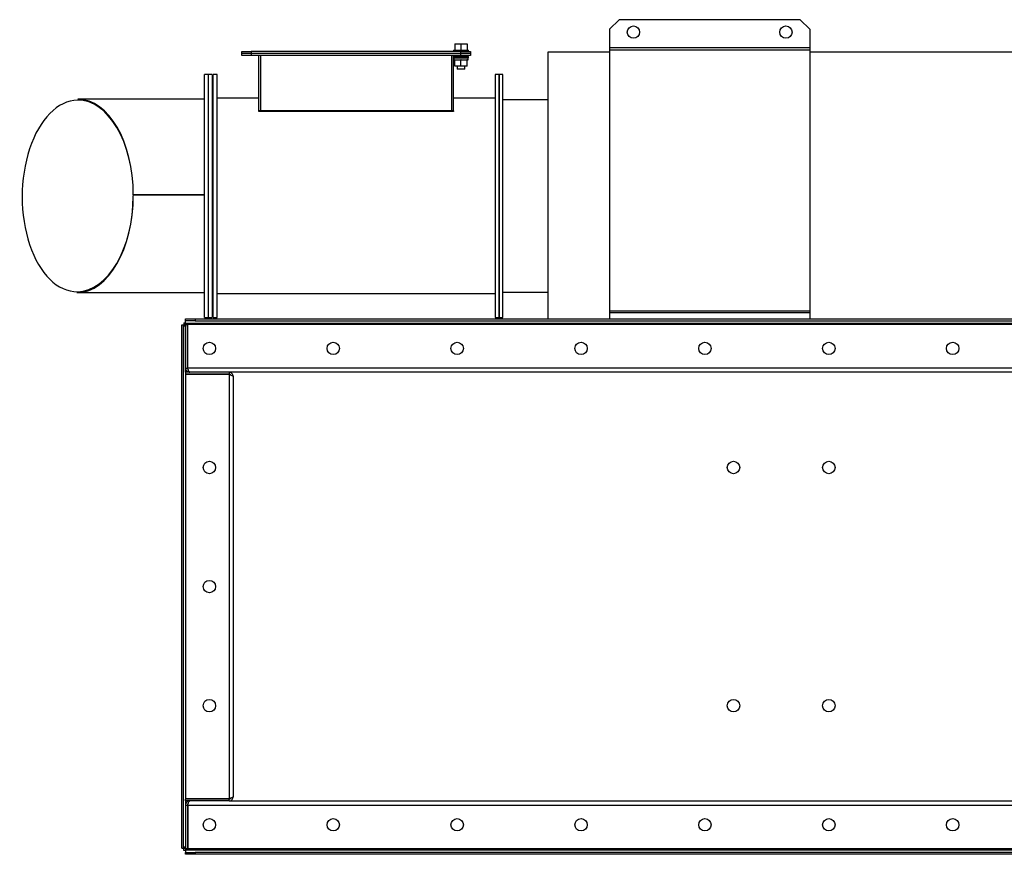
# Model space of a CAD drawing. Units: millimetres. Extents: x -2480 to 6015, y -2171 to 2709.
# Drawn here: x -738 to 295, y 1688 to 2564 of the extents above; entities that cross this region are included whole.
import ezdxf

# ---------------------------------------------------------------- set-up
doc = ezdxf.new("R2010")
doc.units = ezdxf.units.MM

msp = doc.modelspace()

# ---------------------------------------------------------------- linework, layer by layer
at = {"color": 7, "linetype": 'Continuous', "lineweight": 25}
for p, q in [((-109.2, 2564.1), (-119.2, 2554.1)), ((80.8, 2564.1), (-109.2, 2564.1)), ((90.8, 2554.1), (80.8, 2564.1)), ((-119.2, 2554.1), (-119.2, 2534.4)), ((90.8, 2554.1), (90.8, 2534.4)), ((-283.2, 2532.2), (-283.2, 2530.6)), ((-283.2, 2532.2), (-267.2, 2532.2)), ((-281.7, 2538.6), (-281.7, 2532.2)), ((-281.7, 2538.6), (-275.2, 2538.6)), ((-275.2, 2538.6), (-275.2, 2532.2)), ((-275.2, 2538.6), (-268.7, 2538.6)), ((-268.7, 2538.6), (-268.7, 2532.2)), ((-267.2, 2530.6), (-267.2, 2532.2)), ((90.8, 2534.4), (-119.2, 2534.4)), ((-119.2, 2534.4), (-119.2, 2532)), ((90.8, 2532), (-119.2, 2532)), ((-119.2, 2532), (-119.2, 2258.3)), ((90.8, 2534.4), (90.8, 2532)), ((90.8, 2532), (90.8, 2258.3)), ((-505.2, 2528.6), (-505.2, 2530.6)), ((-505.2, 2530.6), (-495.2, 2530.6)), ((-495.2, 2528.6), (-505.2, 2528.6)), ((-505.2, 2526.6), (-505.2, 2528.6)), ((-495.2, 2526.6), (-505.2, 2526.6)), ((-495.2, 2530.6), (-495.2, 2528.6)), ((-275.2, 2530.6), (-495.2, 2530.6)), ((-275.2, 2528.6), (-495.2, 2528.6)), ((-495.2, 2528.6), (-495.2, 2526.6)), ((-275.2, 2526.6), (-495.2, 2526.6)), ((-487.2, 2468.6), (-487.2, 2526.6)), ((-485.2, 2468.6), (-485.2, 2526.6)), ((-285.2, 2526.6), (-285.2, 2468.6)), ((-283.2, 2468.6), (-283.2, 2526.6)), ((-283.2, 2525.6), (-267.2, 2525.6)), ((-283.2, 2524), (-267.2, 2524)), ((-282.6, 2524), (-282.6, 2522)), ((-282.6, 2522), (-281.7, 2522)), ((-281.7, 2515.5), (-281.7, 2522)), ((-281.5, 2522), (-281.7, 2522)), ((-281.5, 2522), (-275.4, 2522)), ((-279.2, 2526.6), (-279.2, 2525.6)), ((-275.2, 2522), (-275.4, 2522)), ((-275.2, 2528.6), (-275.2, 2530.6)), ((-275.2, 2530.6), (-265.2, 2530.6)), ((-265.2, 2528.6), (-275.2, 2528.6)), ((-275.2, 2526.6), (-275.2, 2528.6)), ((-265.2, 2526.6), (-275.2, 2526.6)), ((-275.2, 2515.5), (-275.2, 2522)), ((-275, 2522), (-275.2, 2522)), ((-275, 2522), (-268.9, 2522)), ((-271.2, 2525.6), (-271.2, 2526.6)), ((-268.7, 2522), (-268.9, 2522)), ((-268.7, 2515.5), (-268.7, 2522)), ((-268.7, 2522), (-267.8, 2522)), ((-267.8, 2522), (-267.8, 2524)), ((-267.2, 2524), (-267.2, 2525.6)), ((-265.2, 2530.6), (-265.2, 2528.6)), ((-265.2, 2528.6), (-265.2, 2526.6)), ((-119.2, 2529.9), (-184.2, 2529.9)), ((-184.2, 2529.9), (-184.2, 2250.1)), ((315.8, 2529.9), (90.8, 2529.9)), ((-275.2, 2515.5), (-281.7, 2515.5)), ((-279.2, 2515.5), (-279.2, 2512.2)), ((-271.2, 2512.2), (-279.2, 2512.2)), ((-268.7, 2515.5), (-275.2, 2515.5)), ((-271.2, 2512.2), (-271.2, 2515.5)), ((-540.2, 2506.6), (-544.2, 2506.6)), ((-544.2, 2251.6), (-544.2, 2506.6)), ((-536.2, 2506.6), (-540.2, 2506.6)), ((-540.2, 2251.6), (-540.2, 2506.6)), ((-536.2, 2506.6), (-536.2, 2251.6)), ((-531.2, 2506.6), (-535.2, 2506.6)), ((-535.2, 2251.6), (-535.2, 2506.6)), ((-531.2, 2251.6), (-531.2, 2506.6)), ((-235.2, 2506.6), (-239.2, 2506.6)), ((-239.2, 2506.6), (-239.2, 2379.1)), ((-231.2, 2506.6), (-235.2, 2506.6)), ((-235.2, 2251.6), (-235.2, 2506.6)), ((-235.2, 2506.6), (-235.2, 2379.1)), ((-231.2, 2251.6), (-231.2, 2506.6)), ((-544.2, 2480.6), (-677.1, 2480.6)), ((-535.2, 2489.6), (-536.2, 2489.6)), ((-487.2, 2481.6), (-531.2, 2481.6)), ((-239.2, 2481.6), (-283.2, 2481.6)), ((-184.2, 2480.1), (-231.2, 2480.1)), ((-485.2, 2468.6), (-487.2, 2468.6)), ((-487.2, 2467.6), (-487.2, 2468.6)), ((-283.2, 2467.6), (-487.2, 2467.6)), ((-285.2, 2468.6), (-485.2, 2468.6)), ((-283.2, 2468.6), (-285.2, 2468.6)), ((-283.2, 2468.6), (-283.2, 2467.6)), ((-544.2, 2380.3), (-619, 2380.3)), ((-544.2, 2380.3), (-619, 2380.3)), ((-619, 2380.3), (-619, 2380.3)), ((-544.2, 2379.8), (-619, 2379.8)), ((-619, 2379.1), (-619, 2379.1)), ((-536.2, 2380.4), (-535.2, 2380.4)), ((-536.2, 2380.3), (-535.2, 2380.3)), ((-536.2, 2379.8), (-535.2, 2379.8)), ((-239.2, 2379.1), (-239.2, 2251.6)), ((-235.2, 2379.1), (-235.2, 2251.6)), ((-678.2, 2277.6), (-544.2, 2277.6)), ((-677.6, 2278.6), (-677.6, 2277.6)), ((-531.2, 2276.6), (-239.2, 2276.6)), ((-231.2, 2278.1), (-184.2, 2278.1)), ((-536.2, 2268.6), (-535.2, 2268.6)), ((90.8, 2258.3), (-119.2, 2258.3)), ((-119.2, 2258.3), (-119.2, 2256.4)), ((90.8, 2256.4), (-119.2, 2256.4)), ((-119.2, 2256.4), (-119.2, 2250.1)), ((90.8, 2258.3), (90.8, 2256.4)), ((90.8, 2256.4), (90.8, 2250.1)), ((-568.2, 1694.5), (-568.2, 2243.8)), ((-568.2, 2243.8), (-566.2, 2243.8)), ((-566.2, 1694.5), (-566.2, 2243.8)), ((-565.9, 2246.1), (-565.9, 2244.1)), ((-565.9, 2246.1), (-564.2, 2246.1)), ((-565.9, 2244.1), (-564.2, 2244.1)), ((-564.2, 2248.1), (-564.2, 2250.1)), ((-564.2, 2250.1), (-554.2, 2250.1)), ((-554.2, 2248.1), (-564.2, 2248.1)), ((-564.2, 2245.7), (-564.2, 2248.1)), ((-564.2, 2245.7), (1235.8, 2245.7)), ((-564.2, 2244.1), (-564.2, 2245.7)), ((-564.2, 2244.1), (-562.2, 2244.1)), ((-564.2, 2198.5), (-564.2, 2244.1)), ((-562.2, 2198.5), (-562.2, 2244.1)), ((-561.9, 2198.5), (-561.9, 2244.1)), ((733.4, 2244.1), (-561.9, 2244.1)), ((-554.2, 2250.1), (-554.2, 2248.1)), ((-554.2, 2250.1), (1225.8, 2250.1)), ((-554.2, 2248.1), (1225.8, 2248.1)), ((-544.2, 2251.6), (-540.2, 2251.6)), ((-540.2, 2251.6), (-536.2, 2251.6)), ((-535.2, 2251.6), (-531.2, 2251.6)), ((-239.2, 2251.6), (-235.2, 2251.6)), ((-235.2, 2251.6), (-231.2, 2251.6)), ((-564.2, 2198.5), (-562.2, 2198.5)), ((-564.2, 2194.1), (-564.2, 2198.5)), ((-564.2, 2194.1), (-564.2, 2192.1)), ((-518.6, 2194.1), (-564.2, 2194.1)), ((-518.6, 2192.1), (-564.2, 2192.1)), ((-564.2, 2191.8), (-564.2, 1746.5)), ((-518.6, 2191.8), (-564.2, 2191.8)), ((-563.8, 2191.8), (-563.8, 2192.1)), ((-562.2, 2198.5), (-561.9, 2198.5)), ((733.4, 2198.5), (-561.9, 2198.5)), ((-518.6, 2194.1), (-518.6, 2192.1)), ((731.4, 2194.1), (-518.6, 2194.1)), ((-518.6, 2191.8), (-518.6, 1746.5)), ((-514.2, 2189.7), (-514.2, 1748.5)), ((-518.6, 1746.5), (-564.2, 1746.5)), ((-518.6, 1746.1), (-564.2, 1746.1)), ((-564.2, 1744.1), (-564.2, 1746.1)), ((-563.8, 1746.1), (-563.8, 1746.5)), ((-518.6, 1744.1), (-518.6, 1746.1)), ((-518.6, 1744.1), (-564.2, 1744.1)), ((-564.2, 1744.1), (-564.2, 1739.7)), ((-564.2, 1739.7), (-562.2, 1739.7)), ((-564.2, 1739.7), (-564.2, 1694.1)), ((-562.2, 1739.7), (-562.2, 1694.1)), ((-561.9, 1739.7), (-562.2, 1739.7)), ((-561.9, 1739.7), (-561.9, 1694.1)), ((-561.9, 1739.7), (733.4, 1739.7)), ((-518.6, 1744.1), (731.4, 1744.1)), ((-568.2, 1694.5), (-566.2, 1694.5)), ((-564.2, 1694.1), (-565.9, 1694.1)), ((-565.9, 1692.1), (-565.9, 1694.1)), ((-564.2, 1692.1), (-565.9, 1692.1)), ((-564.2, 1694.1), (-562.2, 1694.1)), ((-564.2, 1694.1), (-564.2, 1692.5)), ((1235.8, 1692.5), (-564.2, 1692.5)), ((-564.2, 1692.5), (-564.2, 1690.1)), ((-564.2, 1688.1), (-564.2, 1690.1)), ((-564.2, 1690.1), (-554.2, 1690.1)), ((-554.2, 1688.1), (-564.2, 1688.1)), ((-561.9, 1694.1), (733.4, 1694.1)), ((-554.2, 1690.1), (-554.2, 1688.1)), ((1225.8, 1690.1), (-554.2, 1690.1)), ((1225.8, 1688.1), (-554.2, 1688.1))]:
    msp.add_line(p, q, dxfattribs=at)
for centre in [(-94.2, 2551.1), (65.8, 2551.1), (-539.2, 2219.1), (-409.2, 2219.1), (-279.2, 2219.1), (-149.2, 2219.1), (-19.2, 2219.1), (110.8, 2219.1), (240.8, 2219.1), (-539.2, 2094.1), (10.8, 2094.1), (110.8, 2094.1), (-539.2, 1969.1), (-539.2, 1844.1), (10.8, 1844.1), (110.8, 1844.1), (-539.2, 1719.1), (-409.2, 1719.1), (-279.2, 1719.1), (-149.2, 1719.1), (-19.2, 1719.1), (110.8, 1719.1), (240.8, 1719.1)]:
    msp.add_circle(centre, 6.5, dxfattribs=at)
msp.add_arc((-536.3, 2399.1), 18.8, 270.0769, 273.129, dxfattribs=at)
for major_axis, ratio, start_param, end_param in [((0.8, 100.5), 0.583047, 4.728646, 6.296824), ((0.8, 101.5), 0.577303, 4.728509, 6.287686), ((0.8, 100.5), 0.577303, 0.013502, 3.155095), ((0.8, 101.5), 0.577303, 3.155095, 4.723273), ((0.8, 100.5), 0.583047, 3.155231, 4.717018), ((0.8, 101.5), 0.571616, 3.145962, 3.154964)]:
    msp.add_ellipse((-677.6, 2379.1), major_axis=major_axis, ratio=ratio, start_param=start_param, end_param=end_param, dxfattribs=at)
for points, knots in [([(-564.2, 2241.9), (-564.4, 2242), (-564.9, 2242.3), (-565.5, 2242.7), (-566.1, 2243.2), (-566.2, 2243.6), (-566.2, 2243.8)], [0, 0, 0, 0, 0.149537, 0.42405, 0.69857, 1, 1, 1, 1]), ([(-565.9, 2244.1), (-565.7, 2244.1), (-565.4, 2244), (-564.9, 2243.5), (-564.5, 2242.9), (-564.3, 2242.5), (-564.2, 2242.4)], [0, 0, 0, 0, 0.300757, 0.604805, 0.90886, 1, 1, 1, 1]), ([(-564.2, 2198.5), (-564.2, 2198), (-564.1, 2197), (-563.2, 2195.6), (-562, 2194.6), (-560.8, 2194.2), (-560.1, 2194.1), (-559.8, 2194.1)], [0, 0, 0, 0, 0.223929, 0.447898, 0.671866, 0.895835, 1, 1, 1, 1]), ([(-562.2, 2198.5), (-562.2, 2198.2), (-562.1, 2197.6), (-561.7, 2196.9), (-561.4, 2196.7), (-561.3, 2196.7)], [0, 0, 0, 0, 0.424893, 0.854437, 1, 1, 1, 1]), ([(-559.8, 2194.1), (-560, 2194.2), (-560.3, 2194.3), (-560.7, 2195.1), (-561.2, 2196.3), (-561.6, 2197.5), (-561.8, 2198.3), (-561.9, 2198.5)], [0, 0, 0, 0, 0.223929, 0.447898, 0.671866, 0.895835, 1, 1, 1, 1]), ([(-514.2, 2189.7), (-514.3, 2190.2), (-514.4, 2191.3), (-515.2, 2192.6), (-516.4, 2193.6), (-517.6, 2194.1), (-518.4, 2194.1), (-518.6, 2194.1)], [0, 0, 0, 0, 0.223929, 0.447898, 0.671866, 0.895835, 1, 1, 1, 1]), ([(-516.8, 2191.2), (-516.8, 2191.2), (-517, 2191.6), (-517.7, 2192), (-518.3, 2192.1), (-518.6, 2192.1)], [0, 0, 0, 0, 0.10476, 0.531466, 1, 1, 1, 1]), ([(-518.6, 2191.8), (-518.1, 2191.6), (-517.1, 2191.3), (-515.7, 2190.8), (-514.7, 2190.4), (-514.3, 2190), (-514.2, 2189.8), (-514.2, 2189.7)], [0, 0, 0, 0, 0.223929, 0.447898, 0.671866, 0.895835, 1, 1, 1, 1]), ([(-514.2, 1748.5), (-514.3, 1748.4), (-514.4, 1748.1), (-515.2, 1747.6), (-516.4, 1747.1), (-517.6, 1746.8), (-518.4, 1746.5), (-518.6, 1746.5)], [0, 0, 0, 0, 0.223929, 0.447898, 0.671866, 0.895835, 1, 1, 1, 1]), ([(-518.6, 1744.1), (-518.1, 1744.2), (-517.1, 1744.3), (-515.7, 1745.1), (-514.7, 1746.3), (-514.3, 1747.5), (-514.2, 1748.3), (-514.2, 1748.5)], [0, 0, 0, 0, 0.2239292, 0.4478977, 0.6718663, 0.8958348, 1, 1, 1, 1]), ([(-518.6, 1746.1), (-518.3, 1746.1), (-517.7, 1746.2), (-517.1, 1746.6), (-516.8, 1746.9), (-516.8, 1747)], [0, 0, 0, 0, 0.4248932, 0.8544367, 1, 1, 1, 1]), ([(-559.8, 1744.1), (-560.3, 1744.1), (-561.4, 1744), (-562.7, 1743.1), (-563.7, 1741.9), (-564.2, 1740.7), (-564.2, 1739.9), (-564.2, 1739.7)], [0, 0, 0, 0, 0.2239292, 0.4478977, 0.6718663, 0.8958348, 1, 1, 1, 1]), ([(-561.3, 1741.6), (-561.4, 1741.5), (-561.7, 1741.3), (-562.1, 1740.7), (-562.2, 1740), (-562.2, 1739.7)], [0, 0, 0, 0, 0.10476, 0.531466, 1, 1, 1, 1]), ([(-561.9, 1739.7), (-561.7, 1740.2), (-561.4, 1741.3), (-561, 1742.6), (-560.5, 1743.6), (-560.1, 1744.1), (-559.9, 1744.1), (-559.8, 1744.1)], [0, 0, 0, 0, 0.223929, 0.447898, 0.671866, 0.895835, 1, 1, 1, 1]), ([(-566.2, 1694.5), (-566.2, 1694.6), (-566.1, 1695), (-565.6, 1695.5), (-564.9, 1695.9), (-564.4, 1696.2), (-564.2, 1696.3)], [0, 0, 0, 0, 0.271695, 0.546364, 0.821039, 1, 1, 1, 1]), ([(-564.2, 1695.8), (-564.3, 1695.7), (-564.5, 1695.4), (-564.8, 1694.8), (-565.3, 1694.2), (-565.7, 1694.2), (-565.9, 1694.1)], [0, 0, 0, 0, 0.0577851, 0.3619141, 0.6660502, 1, 1, 1, 1])]:
    msp.add_open_spline(points, degree=3, knots=knots, dxfattribs=at)

doc.saveas('drawing.dxf')
